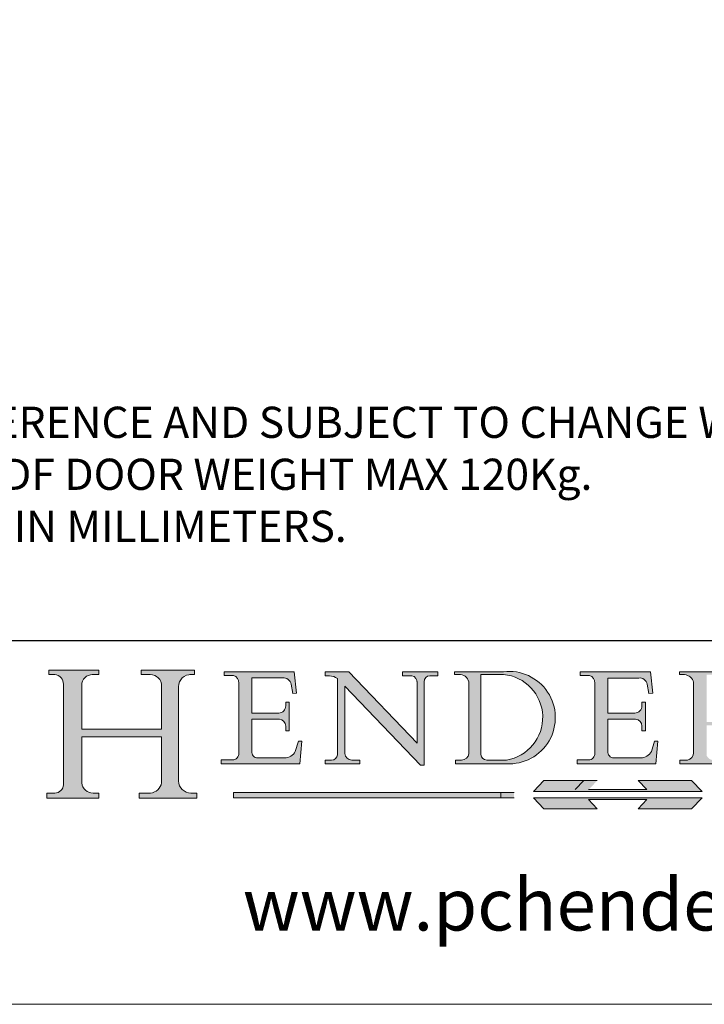
# Model space of a CAD drawing. Units: millimetres. Extents: x 732 to 1839, y 1165 to 1948.
# Drawn here: x 1721 to 1787, y 1165 to 1260 of the extents above; entities that cross this region are included whole.
import ezdxf

# ---------------------------------------------------------------- set-up
doc = ezdxf.new("R2010")
doc.units = ezdxf.units.MM
doc.header["$LTSCALE"] = 0.25
doc.linetypes.add('CONTINUOUS_ACAD', pattern=[0])
doc.linetypes.add('DOUBLE_DASH_TRIPLE_DOT', pattern=[0.3984, 0.1181, -0.0295, 0.1181, -0.0295, 0.0049, -0.0295, 0.0049, -0.0295, 0.0049, -0.0295])
doc.layers.get('0').update_dxf_attribs({"lineweight": 0})
doc.layers.add('Border', color=7, linetype='Continuous', lineweight=0)
doc.layers.add('Notes', color=7, linetype='Continuous', lineweight=0)
doc.styles.add('ROMANS', font='ARIAL.TTF')
doc.styles.get("Standard").update_dxf_attribs({"font": 'ARIAL.TTF'})

# ---------------------------------------------------------------- blocks, each defined once
blk = doc.blocks.new('Title Blocks ISO')
h = blk.add_hatch(color=256)
edge = h.paths.add_edge_path()
edge.add_line((85.12442361902842, 29.83952031839042), (90.12021436987985, 29.83952031839042))
edge.add_line((90.12021436987985, 29.83952031839042), (90.12021436987985, 30.31758642010827))
edge.add_line((90.12021436987985, 30.31758642010827), (89.57055771862743, 30.31758642010827))
edge.add_arc((89.57055771862744, 31.42300045759145), 1.105414037483174, 187.1935992801297, 270, ccw=False)
edge.add_line((88.47384473046571, 31.28457785877812), (88.47384473046571, 35.72725452681895))
edge.add_line((88.47384473046571, 35.72725452681895), (96.16057270764459, 35.72725452681895))
edge.add_line((96.16057270764459, 35.72725452681895), (96.16057270764459, 31.30896772538119))
edge.add_arc((94.99216056273015, 31.49643795118536), 1.183356254872823, 275.0002965615479, 350.8846571626673, ccw=False)
edge.add_line((95.09530295777266, 30.31758525797406), (93.99162909502387, 30.31758525797407))
edge.add_line((93.99162909502387, 30.31758525797407), (93.99162909502387, 29.83951915625621))
edge.add_line((93.99162909502387, 29.83951915625621), (99.53719586151921, 29.83951915625621))
edge.add_line((99.53719586151921, 29.83951915625621), (99.5371958615192, 30.31758525797407))
edge.add_line((99.5371958615192, 30.31758525797407), (98.9674855010898, 30.31758525797406))
edge.add_arc((98.9674855010898, 31.50824222299917), 1.190656965025106, 181.4776343176195, 270, ccw=False)
edge.add_line((97.77722446866589, 31.47753907892596), (97.77722446866588, 40.54104742202703))
edge.add_arc((98.9457575770492, 40.54104742202703), 1.168533108383337, 86.08926454031109, 180, ccw=False)
edge.add_line((99.02545413466942, 41.70685962135053), (99.32922171552744, 41.70685962135053))
edge.add_line((99.32922171552744, 41.70685962135053), (99.32922171552744, 42.14439631375073))
edge.add_line((99.32922171552744, 42.14439631375073), (94.18509592283648, 42.14439631375073))
edge.add_line((94.18509592283648, 42.14439631375073), (94.18509592283648, 41.70685962135053))
edge.add_line((94.18509592283648, 41.70685962135053), (95.06738178839349, 41.70685962135053))
edge.add_arc((95.06646109900245, 40.61274840008619), 1.094111608642142, 0, 89.9517858853174, ccw=False)
edge.add_line((96.16057270764458, 40.61274840008619), (96.16057270764459, 36.45263041054171))
edge.add_line((96.16057270764459, 36.45263041054171), (88.47384473046573, 36.45263041054172))
edge.add_line((88.47384473046573, 36.45263041054172), (88.47384473046571, 40.668399985546))
edge.add_arc((89.51257510724987, 40.668399985546), 1.038730376784162, 88.69180451568548, 180, ccw=False)
edge.add_line((89.53628966942384, 41.70685962135043), (90.12817817732348, 41.70685962135043))
edge.add_line((90.12817817732348, 41.70685962135043), (90.12817817732348, 42.14439631374835))
edge.add_line((90.12817817732348, 42.14439631374835), (85.3245838741066, 42.14439631374839))
edge.add_line((85.3245838741066, 42.14439631374839), (85.32458387410625, 41.70685962135043))
edge.add_line((85.32458387410625, 41.70685962135043), (85.89887128525436, 41.70685962135038))
edge.add_arc((85.78845899867551, 40.77781686597326), 0.935580736412567, 0, 83.22246050162357, ccw=False)
edge.add_line((86.72403973508807, 40.77781686597326), (86.72403973508808, 31.11571726131325))
edge.add_arc((85.89998462560148, 31.14206255560418), 0.8244761354959045, 270, 358.1688600767236, ccw=False)
edge.add_line((85.89998462560148, 30.31758642010828), (85.12442361902842, 30.31758642010828))
edge.add_line((85.12442361902842, 30.31758642010828), (85.12442361902842, 29.83952031839042))
h = blk.add_hatch(color=256)
edge = h.paths.add_edge_path()
edge.add_line((107.9829263150103, 33.69715807970553), (105.3997755668756, 33.69715807970555))
edge.add_arc((105.3997755668756, 34.27727935010004), 0.5801212703944942, 174.4236434720287, 270, ccw=False)
edge.add_line((104.8223996719788, 34.33365101280592), (104.8223996719788, 37.43188625703533))
edge.add_line((104.8223996719788, 37.43188625703533), (107.4789200117702, 37.43188625703533))
edge.add_arc((107.4035166768198, 36.74829132476935), 0.6877410081865025, 0, 83.70548581297908, ccw=False)
edge.add_line((108.0912576850063, 36.74829132476935), (108.0912576850063, 36.29702916093619))
edge.add_line((108.0912576850063, 36.29702916093619), (108.4317148223339, 36.29702916093619))
edge.add_line((108.4317148223339, 36.29702916093619), (108.4317148223339, 39.05473190445711))
edge.add_line((108.4317148223339, 39.05473190445711), (108.0912576850063, 39.05473190445711))
edge.add_line((108.0912576850063, 39.05473190445711), (108.0912576850063, 38.70548055206807))
edge.add_arc((107.4142779478781, 38.68787207572515), 0.677208699679247, -90, 1.4899470357826772, ccw=False)
edge.add_line((107.4142779478781, 38.0106633760459), (104.8223996719788, 38.0106633760459))
edge.add_line((104.8223996719788, 38.0106633760459), (104.8223996719788, 41.38053705784579))
edge.add_line((104.8223996719788, 41.38053705784579), (107.7927000194713, 41.38053705784579))
edge.add_arc((107.8978801512681, 40.68365869243439), 0.7047711091576075, 7.670400320452472, 98.58289354625498, ccw=False)
edge.add_line((108.5963451703341, 40.77772746219581), (108.7771229990136, 39.89000566875155))
edge.add_line((108.7771229990136, 39.89000566875155), (109.1308570939223, 39.92799053706638))
edge.add_line((109.1308570939223, 39.92799053706638), (108.9115701509106, 41.97010024424141))
edge.add_line((108.9115701509106, 41.97010024424141), (102.1547912193991, 41.97010024424141))
edge.add_line((102.1547912193991, 41.97010024424141), (102.154791219399, 41.62746438732523))
edge.add_line((102.154791219399, 41.62746438732523), (103.0602669398916, 41.62746438732523))
edge.add_arc((102.8331600320866, 40.91583622624238), 0.7469887463803611, -1.9346175598540185, 72.30019059474341, ccw=False)
edge.add_line((103.579722995987, 40.89061861035192), (103.579722995987, 34.1669504827082))
edge.add_arc((102.9573085340147, 34.12404022227598), 0.6238918599586445, -90, 3.943823415883287, ccw=False)
edge.add_line((102.9573085340147, 33.50014836231733), (101.8824085117055, 33.50014836231733))
edge.add_line((101.8824085117055, 33.50014836231733), (101.8824085117055, 33.12128352118614))
edge.add_line((101.8824085117055, 33.12128352118614), (109.4445507229238, 33.12128352118614))
edge.add_line((109.4445507229238, 33.12128352118614), (109.6264058462397, 35.31869959974697))
edge.add_line((109.6264058462397, 35.31869959974697), (109.3081593804369, 35.31869959974697))
edge.add_line((109.3081593804369, 35.31869959974697), (109.0050675082438, 34.31849641916066))
edge.add_arc((107.9829263150103, 34.84857097355368), 1.151412893848158, 270, 332.5890929486235, ccw=False)
h = blk.add_hatch(color=256)
edge = h.paths.add_edge_path()
edge.add_line((111.8798712955539, 33.12128352118614), (115.2123756143386, 33.12128352118614))
edge.add_line((115.2123756143386, 33.12128352118614), (115.2123756143386, 33.47970984620582))
edge.add_line((115.2123756143386, 33.47970984620582), (114.4433938382244, 33.47970984620582))
edge.add_arc((114.4433938382244, 34.14246580113967), 0.6627559549338308, 183.3388980413414, 270, ccw=False)
edge.add_line((113.781762907287, 34.10386571011405), (113.7817629072868, 40.59237604156084))
edge.add_line((113.7817629072868, 40.59237604156084), (121.0561519425781, 32.99968051091815))
edge.add_line((121.0561519425781, 32.99968051091815), (121.3807309808982, 32.99968051091815))
edge.add_line((121.3807309808982, 32.99968051091815), (121.3807309808982, 41.01826591397906))
edge.add_arc((121.9666849959759, 41.01826591397906), 0.5859540150776762, 91.3435112152971, 180, ccw=False)
edge.add_line((121.9529463985238, 41.6040588455903), (122.6982242842941, 41.6040588455903))
edge.add_line((122.6982242842941, 41.6040588455903), (122.6982242842941, 41.97010024423226))
edge.add_line((122.6982242842941, 41.97010024423226), (119.3021258490195, 41.97010024423226))
edge.add_line((119.3021258490195, 41.97010024423226), (119.3021258490195, 41.6040588455903))
edge.add_line((119.3021258490195, 41.6040588455903), (120.1993209031724, 41.6040588455903))
edge.add_arc((120.0708873828183, 40.96732444950536), 0.6495582039418895, -7.846345629426423, 78.59607913227711, ccw=False)
edge.add_line((120.7143642528213, 40.87864875904135), (120.7143642528212, 35.11936028363493))
edge.add_line((120.7143642528212, 35.11936028363493), (114.1508259874092, 41.97010024423226))
edge.add_line((114.1508259874092, 41.97010024423226), (111.8901167513869, 41.97010024423226))
edge.add_line((111.8901167513869, 41.97010024423226), (111.8901167513869, 41.6040588455903))
edge.add_line((111.8901167513869, 41.6040588455903), (112.2991383716152, 41.6040588455902))
edge.add_arc((112.1386734304087, 40.00605731376577), 1.606037948826286, 55.15775084271161, 84.26580809388878, ccw=False)
edge.add_line((113.0562332922184, 41.32417786707858), (113.0562332922186, 33.99046377482))
edge.add_arc((112.4939092605523, 34.04463735811942), 0.5649275119135967, 269.9999999999982, 354.49717958116054, ccw=False)
edge.add_line((112.4939092605523, 33.47970984620581), (111.8798712955539, 33.47970984620582))
edge.add_line((111.8798712955539, 33.47970984620582), (111.8798712955539, 33.12128352118614))
h = blk.add_hatch(color=256)
edge = h.paths.add_edge_path(flags=16)
edge.add_line((129.0158013944008, 41.72132575674042), (126.8474422423256, 41.72132575674042))
edge.add_line((126.8474422423256, 41.72132575674042), (126.8474422423256, 34.01828233712216))
edge.add_arc((127.4121233785852, 34.05344370007729), 0.5657747847795487, 183.5630728646946, 270)
edge.add_line((127.4121233785852, 33.48766891529775), (129.2967718760781, 33.48766891529775))
edge.add_arc((128.6383138931824, 37.58682170857503), 4.151700921052972, 279.1256196326258, 444.7832579466123)
edge = h.paths.add_edge_path()
edge.add_arc((124.8019237182615, 40.8351095659028), 0.891096327607208, 0, 84.00085025510522)
edge.add_line((124.8950554967923, 41.72132575674042), (124.324815961179, 41.72132575674042))
edge.add_line((124.324815961179, 41.72132575674042), (124.324815961179, 41.97786402628091))
edge.add_line((124.324815961179, 41.97786402628091), (129.0158013944008, 41.97786402628091))
edge.add_arc((129.5605390499925, 37.56847517638674), 4.44290998592033, -93.4035435467083, 97.04265920423211, ccw=False)
edge.add_line((129.2967718760781, 33.13340178117039), (124.3981126085731, 33.13340178117039))
edge.add_line((124.3981126085731, 33.13340178117039), (124.3981126085731, 33.48766891529775))
edge.add_line((124.3981126085731, 33.48766891529775), (124.9975881118955, 33.48766891529775))
edge.add_arc((124.9975881118954, 34.18828623806311), 0.7006173227653628, 270.0000000000014, 353.0248094133294)
edge.add_line((125.6930200458687, 34.10320358313766), (125.6930200458687, 40.8351095659028))
h = blk.add_hatch(color=256)
edge = h.paths.add_edge_path()
edge.add_line((142.2102615958223, 33.69418552744684), (139.6271108476878, 33.69418552744682))
edge.add_arc((139.6271108476876, 34.27430679784133), 0.5801212703944942, 174.4236434720562, 270.00000000001927, ccw=False)
edge.add_line((139.049734952791, 34.33067846054691), (139.0497349527908, 37.42891370477663))
edge.add_line((139.0497349527908, 37.42891370477663), (141.7062552925825, 37.42891370477665))
edge.add_arc((141.6308519576318, 36.74531877251064), 0.6877410081865025, 0, 83.70548581296572, ccw=False)
edge.add_line((142.3185929658183, 36.74531877251035), (142.3185929658183, 36.29405660867749))
edge.add_line((142.3185929658183, 36.29405660867749), (142.6590501031464, 36.2940566086772))
edge.add_line((142.6590501031464, 36.2940566086772), (142.659050103146, 39.05175935219841))
edge.add_line((142.659050103146, 39.05175935219841), (142.3185929658184, 39.05175935219841))
edge.add_line((142.3185929658184, 39.05175935219841), (142.3185929658184, 38.70250799980936))
edge.add_arc((141.6416132286902, 38.68489952346644), 0.677208699679247, -90, 1.4899470357826772, ccw=False)
edge.add_line((141.6416132286902, 38.0076908237872), (139.0497349527908, 38.00769082378719))
edge.add_line((139.0497349527908, 38.00769082378719), (139.0497349527908, 41.37756450558708))
edge.add_line((139.0497349527908, 41.37756450558708), (142.0200353002834, 41.37756450558707))
edge.add_arc((142.1252154320802, 40.68068614017569), 0.7047711091576075, 7.670400320452472, 98.58289354625498, ccw=False)
edge.add_line((142.8236804511462, 40.77475490993709), (143.0044582798257, 39.88703311649284))
edge.add_line((143.0044582798257, 39.88703311649284), (143.3581923747342, 39.92501798480765))
edge.add_line((143.3581923747342, 39.92501798480765), (143.1389054317227, 41.9671276919827))
edge.add_line((143.1389054317227, 41.9671276919827), (136.3821265002112, 41.9671276919827))
edge.add_line((136.3821265002112, 41.9671276919827), (136.3821265002111, 41.62449183506653))
edge.add_line((136.3821265002111, 41.62449183506653), (137.2876022207037, 41.62449183506653))
edge.add_arc((137.0604953128987, 40.91286367398367), 0.7469887463803611, -1.9346175598540185, 72.30019059474341, ccw=False)
edge.add_line((137.8070582767991, 40.88764605809322), (137.8070582767991, 34.1639779304495))
edge.add_arc((137.1846438148267, 34.12106767001728), 0.6238918599586445, -90, 3.943823415883287, ccw=False)
edge.add_line((137.1846438148267, 33.49717581005863), (136.1097437925176, 33.49717581005862))
edge.add_line((136.1097437925176, 33.49717581005862), (136.1097437925176, 33.11831096892745))
edge.add_line((136.1097437925176, 33.11831096892745), (143.6718860037359, 33.11831096892745))
edge.add_line((143.6718860037359, 33.11831096892745), (143.8537411270517, 35.31572704748831))
edge.add_line((143.8537411270517, 35.31572704748831), (143.535494661249, 35.31572704748827))
edge.add_line((143.535494661249, 35.31572704748827), (143.2324027890559, 34.31552386690196))
edge.add_arc((142.2102615958223, 34.84559842129498), 1.151412893848158, 270, 332.5890929486235, ccw=False)
h = blk.add_hatch(color=256)
edge = h.paths.add_edge_path(flags=16)
edge.add_line((148.540817945555, 37.14319332318921), (148.540817945555, 41.70739500424215))
edge.add_line((148.540817945555, 41.70739500424215), (149.986195617437, 41.70739500424215))
edge.add_arc((149.7024653346136, 39.41099089891019), 2.313865745538523, -78.54771284842678, 82.95656411023191, ccw=False)
edge.add_line((150.161887628294, 37.14319332318921), (148.540817945555, 37.14319332318921))
edge = h.paths.add_edge_path()
edge.add_line((145.9268370495982, 41.98416946988196), (149.986195617437, 41.98416946988196))
edge.add_arc((150.5171197140356, 39.12637848801547), 2.906690505091035, 26.73269879166247, 100.5244953658555, ccw=False)
edge.add_arc((150.9572895856641, 39.53199939728282), 2.336888734327936, -77.03574014801688, 22.701930378448424, ccw=False)
edge.add_arc((140.9828681073054, 24.27141303148241), 16.6969331544594, 43.29080613025121, 51.03987823246251, ccw=False)
edge.add_arc((144.6020344191326, 26.32137869055188), 12.69556206325385, 40.70940330773499, 47.76115907009478, ccw=False)
edge.add_arc((157.1492256200603, 37.11724892920301), 3.856864382510258, 220.7094033077351, 243.4327312077848)
edge.add_arc((156.8367888092441, 35.97495469715656), 2.705366392259709, 238.5251126944697, 270)
edge.add_line((156.8367888092441, 33.26958830489685), (156.8367888092441, 32.99773196157085))
edge.add_line((156.8367888092441, 32.99773196157085), (155.109905556091, 32.99773196157084))
edge.add_arc((155.772891204607, 36.50036177452046), 3.564823358415056, 226.6714173869075, 259.2817293774281, ccw=False)
edge.add_arc((158.876251467725, 40.90690879441195), 8.932670134752644, 220.3838915613148, 231.5920830405884, ccw=False)
edge.add_arc((145.05749783371, 29.20567244294297), 9.174744255326107, 40.13297681672547, 56.19609361297649)
edge.add_line((150.161887628294, 36.82939443260041), (148.540817945555, 36.82939443260041))
edge.add_line((148.540817945555, 36.82939443260041), (148.540817945555, 33.92695724792318))
edge.add_arc((149.2317352488415, 34.23266573894872), 0.7555292194652673, 203.8678355571255, 258.2205207993906)
edge.add_line((149.0774973948495, 33.49304753618342), (149.9136308709488, 33.49304753618342))
edge.add_line((149.9136308709488, 33.49304753618342), (149.9136308709488, 33.11621294359638))
edge.add_line((149.9136308709488, 33.11621294359638), (145.9568677432127, 33.11621294359638))
edge.add_line((145.9568677432127, 33.11621294359638), (145.9568677432127, 33.49304753618342))
edge.add_line((145.9568677432127, 33.49304753618342), (146.7181003087161, 33.49304753618342))
edge.add_arc((146.5376590263893, 34.23000561713436), 0.7587267422772337, 283.7579797119083, 356.9812580249067)
edge.add_line((147.2953329304226, 34.19004908333223), (147.2953329304226, 40.96841244700325))
edge.add_arc((146.3368756844528, 40.7212546308712), 0.9898117388812397, 14.45986954067649, 85.06360990480412)
edge.add_line((146.4220486991636, 41.70739500424215), (145.9268370495982, 41.70739500424215))
edge.add_line((145.9268370495982, 41.70739500424215), (145.9268370495982, 41.98416946988196))
for color, points in [(1, [(148.1008223989214, 30.47124551584519), (131.8991776010786, 30.47124551584519), (132.8991974605162, 31.51502338921294), (138.0334838711243, 31.51502338921294), (137.1989332730158, 30.64395523962508), (142.8010667269842, 30.64395523962508), (141.9665161288757, 31.51502338921296), (147.1008025394837, 31.51502338921306)]), (1, [(130.0445296345434, 30.36864548668034), (103.0753591340701, 30.36864548668034), (103.0753591340701, 29.85706536384079), (130.0445296345434, 29.8570653638408)]), (256, [(142.8010667269842, 29.68435564006092), (141.966516128876, 28.81328749047306), (147.100802539484, 28.81328749047306), (148.1008223989216, 29.8570653638408), (131.8991776010786, 29.85706536384081), (132.8991974605162, 28.81328749047306), (138.0334838711243, 28.81328749047306), (137.1989332730158, 29.68435564006092)])]:
    blk.add_hatch(color=color).paths.add_polyline_path(points)
at = {"color": 7, "linetype": 'CONTINUOUS_ACAD', "lineweight": 25}
blk.add_line((9.999999999999998, 45), (200, 45.00000000000023), dxfattribs=at)
for p, q in [((85.3245838741066, 42.14439631374839), (85.32458387410625, 41.70685962135043)), ((90.12817817732348, 42.14439631374835), (85.3245838741066, 42.14439631374839)), ((85.32458387410625, 41.70685962135043), (85.89887128525436, 41.70685962135038)), ((89.53628966942384, 41.70685962135043), (90.12817817732348, 41.70685962135043)), ((90.12817817732348, 41.70685962135043), (90.12817817732348, 42.14439631374835)), ((94.18509592283648, 42.14439631375073), (94.18509592283648, 41.70685962135053)), ((99.32922171552744, 42.14439631375073), (94.18509592283648, 42.14439631375073)), ((94.18509592283648, 41.70685962135053), (95.06738178839349, 41.70685962135053)), ((99.02545413466942, 41.70685962135053), (99.32922171552744, 41.70685962135053)), ((99.32922171552744, 41.70685962135053), (99.32922171552744, 42.14439631375073)), ((102.1547912193991, 41.97010024424141), (102.154791219399, 41.62746438732523)), ((108.9115701509106, 41.97010024424141), (102.1547912193991, 41.97010024424141)), ((109.1308570939223, 39.92799053706638), (108.9115701509106, 41.97010024424141)), ((111.8901167513869, 41.97010024423226), (111.8901167513869, 41.6040588455903)), ((114.1508259874092, 41.97010024423226), (111.8901167513869, 41.97010024423226)), ((120.7143642528212, 35.11936028363493), (114.1508259874092, 41.97010024423226)), ((119.3021258490195, 41.97010024423226), (119.3021258490195, 41.6040588455903)), ((122.6982242842941, 41.97010024423226), (119.3021258490195, 41.97010024423226)), ((122.6982242842941, 41.6040588455903), (122.6982242842941, 41.97010024423226)), ((124.324815961179, 41.97786402628091), (124.324815961179, 41.72132575674042)), ((129.0158013944008, 41.97786402628091), (124.324815961179, 41.97786402628091)), ((124.324815961179, 41.72132575674042), (124.8950554967923, 41.72132575674042)), ((129.0158013944008, 41.72132575674042), (126.8474422423256, 41.72132575674042)), ((126.8474422423256, 41.72132575674042), (126.8474422423256, 34.01828233712216)), ((136.3821265002112, 41.9671276919827), (136.3821265002111, 41.62449183506653)), ((143.1389054317227, 41.9671276919827), (136.3821265002112, 41.9671276919827)), ((143.3581923747342, 39.92501798480765), (143.1389054317227, 41.9671276919827)), ((145.9268370495982, 41.98416946988196), (149.986195617437, 41.98416946988196)), ((145.9268370495982, 41.70739500424215), (145.9268370495982, 41.98416946988196)), ((146.4220486991636, 41.70739500424215), (145.9268370495982, 41.70739500424215)), ((86.72403973508807, 40.77781686597326), (86.72403973508808, 31.11571726131325)), ((102.154791219399, 41.62746438732523), (103.0602669398916, 41.62746438732523)), ((103.579722995987, 40.89061861035192), (103.579722995987, 34.1669504827082)), ((104.8223996719788, 41.38053705784579), (107.7927000194713, 41.38053705784579)), ((104.8223996719788, 38.0106633760459), (104.8223996719788, 41.38053705784579)), ((108.5963451703341, 40.77772746219581), (108.7771229990136, 39.89000566875155)), ((111.8901167513869, 41.6040588455903), (112.2991383716152, 41.6040588455902)), ((113.0562332922184, 41.32417786707858), (113.0562332922186, 33.99046377482)), ((119.3021258490195, 41.6040588455903), (120.1993209031724, 41.6040588455903)), ((120.7143642528213, 40.87864875904135), (120.7143642528212, 35.11936028363493)), ((121.3807309808982, 32.99968051091815), (121.3807309808982, 41.01826591397906)), ((121.9529463985238, 41.6040588455903), (122.6982242842941, 41.6040588455903)), ((125.6930200458687, 40.8351095659028), (125.6930200458687, 34.10320358313766)), ((136.3821265002111, 41.62449183506653), (137.2876022207037, 41.62449183506653)), ((137.8070582767991, 40.88764605809322), (137.8070582767991, 34.1639779304495)), ((139.0497349527908, 41.37756450558708), (142.0200353002834, 41.37756450558707)), ((139.0497349527908, 38.00769082378719), (139.0497349527908, 41.37756450558708)), ((142.8236804511462, 40.77475490993709), (143.0044582798257, 39.88703311649284)), ((147.2953329304226, 34.19004908333223), (147.2953329304226, 40.96841244700325)), ((88.47384473046573, 36.45263041054172), (88.47384473046571, 40.668399985546)), ((96.16057270764458, 40.61274840008619), (96.16057270764459, 36.45263041054171)), ((97.77722446866589, 31.47753907892596), (97.77722446866588, 40.54104742202703)), ((108.7771229990136, 39.89000566875155), (109.1308570939223, 39.92799053706638)), ((113.7817629072868, 40.59237604156084), (121.0561519425781, 32.99968051091815)), ((113.781762907287, 34.10386571011405), (113.7817629072868, 40.59237604156084)), ((143.0044582798257, 39.88703311649284), (143.3581923747342, 39.92501798480765)), ((108.0912576850063, 39.05473190445711), (108.0912576850063, 38.70548055206807)), ((108.4317148223339, 39.05473190445711), (108.0912576850063, 39.05473190445711)), ((108.4317148223339, 36.29702916093619), (108.4317148223339, 39.05473190445711)), ((142.3185929658184, 39.05175935219841), (142.3185929658184, 38.70250799980936)), ((142.659050103146, 39.05175935219841), (142.3185929658184, 39.05175935219841)), ((142.6590501031464, 36.2940566086772), (142.659050103146, 39.05175935219841)), ((107.4142779478781, 38.0106633760459), (104.8223996719788, 38.0106633760459)), ((141.6416132286902, 38.0076908237872), (139.0497349527908, 38.00769082378719)), ((104.8223996719788, 37.43188625703533), (107.4789200117702, 37.43188625703533)), ((104.8223996719788, 34.33365101280592), (104.8223996719788, 37.43188625703533)), ((139.0497349527908, 37.42891370477663), (141.7062552925825, 37.42891370477665)), ((139.049734952791, 34.33067846054691), (139.0497349527908, 37.42891370477663)), ((96.16057270764459, 36.45263041054171), (88.47384473046573, 36.45263041054172)), ((108.0912576850063, 36.74829132476935), (108.0912576850063, 36.29702916093619)), ((108.0912576850063, 36.29702916093619), (108.4317148223339, 36.29702916093619)), ((142.3185929658183, 36.74531877251035), (142.3185929658183, 36.29405660867749)), ((142.3185929658183, 36.29405660867749), (142.6590501031464, 36.2940566086772)), ((88.47384473046571, 35.72725452681895), (96.16057270764459, 35.72725452681895)), ((88.47384473046571, 31.28457785877812), (88.47384473046571, 35.72725452681895)), ((96.16057270764459, 35.72725452681895), (96.16057270764459, 31.30896772538119)), ((109.3081593804369, 35.31869959974697), (109.0050675082438, 34.31849641916066)), ((109.6264058462397, 35.31869959974697), (109.3081593804369, 35.31869959974697)), ((109.4445507229238, 33.12128352118614), (109.6264058462397, 35.31869959974697)), ((143.535494661249, 35.31572704748827), (143.2324027890559, 34.31552386690196)), ((143.8537411270517, 35.31572704748831), (143.535494661249, 35.31572704748827)), ((143.6718860037359, 33.11831096892745), (143.8537411270517, 35.31572704748831)), ((101.8824085117055, 33.50014836231733), (101.8824085117055, 33.12128352118614)), ((102.9573085340147, 33.50014836231733), (101.8824085117055, 33.50014836231733)), ((107.9829263150103, 33.69715807970553), (105.3997755668756, 33.69715807970555)), ((111.8798712955539, 33.47970984620582), (111.8798712955539, 33.12128352118614)), ((112.4939092605523, 33.47970984620581), (111.8798712955539, 33.47970984620582)), ((115.2123756143386, 33.47970984620582), (114.4433938382244, 33.47970984620582)), ((115.2123756143386, 33.12128352118614), (115.2123756143386, 33.47970984620582)), ((124.3981126085731, 33.48766891529775), (124.3981126085731, 33.13340178117039)), ((124.9975881118955, 33.48766891529775), (124.3981126085731, 33.48766891529775)), ((127.4121233785852, 33.48766891529775), (129.2967718760781, 33.48766891529775)), ((136.1097437925176, 33.49717581005862), (136.1097437925176, 33.11831096892745)), ((137.1846438148267, 33.49717581005863), (136.1097437925176, 33.49717581005862)), ((142.2102615958223, 33.69418552744684), (139.6271108476878, 33.69418552744682)), ((145.9568677432127, 33.49304753618342), (146.7181003087161, 33.49304753618342)), ((145.9568677432127, 33.11621294359638), (145.9568677432127, 33.49304753618342)), ((101.8824085117055, 33.12128352118614), (109.4445507229238, 33.12128352118614)), ((111.8798712955539, 33.12128352118614), (115.2123756143386, 33.12128352118614)), ((121.0561519425781, 32.99968051091815), (121.3807309808982, 32.99968051091815)), ((124.3981126085731, 33.13340178117039), (129.2967718760781, 33.13340178117039)), ((136.1097437925176, 33.11831096892745), (143.6718860037359, 33.11831096892745)), ((149.9136308709488, 33.11621294359638), (145.9568677432127, 33.11621294359638)), ((136.7383592365332, 31.51502338921294), (135.9038086384247, 30.64395523962508)), ((141.9665161288757, 31.51502338921296), (147.1008025394837, 31.51502338921306)), ((142.8010667269842, 30.64395523962508), (141.9665161288757, 31.51502338921296)), ((147.1008025394837, 31.51502338921306), (148.1008223989214, 30.47124551584519)), ((85.12442361902842, 30.31758642010828), (85.12442361902842, 29.83952031839042)), ((85.89998462560148, 30.31758642010828), (85.12442361902842, 30.31758642010828)), ((90.12021436987985, 30.31758642010827), (89.57055771862743, 30.31758642010827)), ((90.12021436987985, 29.83952031839042), (90.12021436987985, 30.31758642010827)), ((93.99162909502387, 30.31758525797407), (93.99162909502387, 29.83951915625621)), ((95.09530295777266, 30.31758525797406), (93.99162909502387, 30.31758525797407)), ((99.5371958615192, 30.31758525797407), (98.9674855010898, 30.31758525797406)), ((99.53719586151921, 29.83951915625621), (99.5371958615192, 30.31758525797407)), ((130.0445296345434, 30.36864548668034), (103.0753591340701, 30.36864548668034)), ((103.0753591340701, 30.36864548668034), (103.0753591340701, 29.85706536384079)), ((128.7494049999524, 29.8570653638408), (128.7494049999524, 30.36864548668034)), ((148.1008223989214, 30.47124551584519), (131.8991776010786, 30.47124551584519)), ((137.1989332730158, 30.64395523962508), (142.8010667269842, 30.64395523962508)), ((85.12442361902842, 29.83952031839042), (90.12021436987985, 29.83952031839042)), ((93.99162909502387, 29.83951915625621), (99.53719586151921, 29.83951915625621)), ((103.0753591340701, 29.85706536384079), (130.0445296345434, 29.8570653638408)), ((131.8991776010786, 29.85706536384081), (132.8991974605162, 28.81328749047306)), ((148.1008223989216, 29.8570653638408), (131.8991776010786, 29.85706536384081)), ((137.1989332730158, 29.68435564006092), (142.8010667269842, 29.68435564006092)), ((138.0334838711243, 28.81328749047306), (137.1989332730158, 29.68435564006092)), ((142.8010667269842, 29.68435564006092), (141.966516128876, 28.81328749047306)), ((147.100802539484, 28.81328749047306), (148.1008223989216, 29.8570653638408)), ((132.8991974605162, 28.81328749047306), (138.0334838711243, 28.81328749047306)), ((141.966516128876, 28.81328749047306), (147.100802539484, 28.81328749047306))]:
    blk.add_line(p, q)
at = {"color": 7, "linetype": 'CONTINUOUS_ACAD', "lineweight": 18}
for p, q in [((85.32458387410625, 41.70685962135043), (85.3245838741066, 42.14439631374839)), ((85.3245838741066, 42.14439631374839), (90.12817817732348, 42.14439631374835)), ((85.89887128525436, 41.70685962135038), (85.32458387410625, 41.70685962135043)), ((90.12817817732348, 41.70685962135043), (89.48886054507591, 41.70685962135043)), ((90.12817817732348, 42.14439631374835), (90.12817817732348, 41.70685962135043)), ((94.18509592283648, 41.70685962135053), (94.18509592283648, 42.14439631375073)), ((94.18509592283648, 42.14439631375073), (99.32922171552744, 42.14439631375073)), ((94.18509592283648, 41.70685962135053), (95.06738178839349, 41.70685962135053)), ((99.32922171552744, 41.70685962135053), (98.866061019429, 41.70685962135053)), ((99.32922171552744, 42.14439631375073), (99.32922171552744, 41.70685962135053)), ((102.1547912193991, 41.97010024424141), (108.9115701509106, 41.97010024424141)), ((102.154791219399, 41.62746438732523), (102.1547912193991, 41.97010024424141)), ((108.9115701509106, 41.97010024424141), (109.1308570939223, 39.92799053706638)), ((111.8901167513869, 41.6040588455903), (111.8901167513869, 41.97010024423226)), ((111.8901167513869, 41.97010024423226), (114.1508259874092, 41.97010024423226)), ((120.7143642528212, 35.11936028363493), (114.1508259874092, 41.97010024423226)), ((119.3021258490195, 41.6040588455903), (119.3021258490195, 41.97010024423226)), ((119.3021258490195, 41.97010024423226), (122.6982242842941, 41.97010024423226)), ((122.6982242842941, 41.97010024423226), (122.6982242842941, 41.6040588455903)), ((124.324815961179, 41.72132575674042), (124.324815961179, 41.97786402628091)), ((124.324815961179, 41.97786402628091), (129.0158013944008, 41.97786402628091)), ((124.8950554967923, 41.72132575674042), (124.324815961179, 41.72132575674042)), ((126.8474422423256, 41.72132575674042), (126.8474422423256, 34.01828233712216)), ((129.0158013944008, 41.72132575674042), (126.8474422423256, 41.72132575674042)), ((136.3821265002112, 41.9671276919827), (143.1389054317227, 41.9671276919827)), ((136.3821265002111, 41.62449183506653), (136.3821265002112, 41.9671276919827)), ((143.1389054317227, 41.9671276919827), (143.3581923747342, 39.92501798480765)), ((145.9268370495982, 41.70739500424215), (145.9268370495982, 41.98416946988196)), ((145.9268370495982, 41.98416946988196), (149.986195617437, 41.98416946988196)), ((146.4220486991636, 41.70739500424215), (145.9268370495982, 41.70739500424215)), ((86.72403973508807, 40.77781686597326), (86.72403973508808, 31.11571726131325)), ((103.0602669398916, 41.62746438732523), (102.154791219399, 41.62746438732523)), ((103.579722995987, 40.94105384213363), (103.579722995987, 34.1669504827082)), ((104.8223996719788, 41.38053705784579), (104.8223996719788, 38.0106633760459)), ((104.8223996719788, 41.38053705784579), (107.7927000194713, 41.38053705784579)), ((108.7771229990136, 39.89000566875155), (108.5963451703341, 40.77772746219581)), ((112.2991383716152, 41.6040588455902), (111.8901167513869, 41.6040588455903)), ((113.0562332922186, 33.99046377482), (113.0562332922184, 41.32417786707858)), ((120.1993209031724, 41.6040588455903), (119.3021258490195, 41.6040588455903)), ((120.7143642528213, 41.05600013996931), (120.7143642528212, 35.11936028363493)), ((121.3807309808982, 32.99968051091815), (121.3807309808982, 41.01826591397906)), ((122.6982242842941, 41.6040588455903), (121.9529463985238, 41.6040588455903)), ((125.6930200458687, 34.10320358313766), (125.6930200458687, 40.8351095659028)), ((137.2876022207037, 41.62449183506653), (136.3821265002111, 41.62449183506653)), ((137.8070582767991, 40.93808128987492), (137.8070582767991, 34.1639779304495)), ((139.0497349527908, 41.37756450558708), (139.0497349527908, 38.00769082378719)), ((139.0497349527908, 41.37756450558708), (142.0200353002834, 41.37756450558707)), ((143.0044582798257, 39.88703311649284), (142.8236804511462, 40.77475490993709)), ((147.2953329304226, 40.96841244700325), (147.2953329304226, 34.19004908333223)), ((88.47384473046573, 36.45263041054172), (88.47384473046571, 40.668399985546)), ((96.16057270764458, 40.61274840008619), (96.16057270764459, 36.45263041054171)), ((97.77722446866588, 40.54104742202703), (97.77722446866589, 31.47753907892596)), ((109.1308570939223, 39.92799053706638), (108.7771229990136, 39.89000566875155)), ((113.7817629072868, 40.59237604156084), (113.781762907287, 34.10386571011405)), ((121.0561519425781, 32.99968051091815), (113.7817629072868, 40.59237604156084)), ((143.3581923747342, 39.92501798480765), (143.0044582798257, 39.88703311649284)), ((108.0912576850063, 38.67026359938223), (108.0912576850063, 39.05473190445711)), ((108.0912576850063, 39.05473190445711), (108.4317148223339, 39.05473190445711)), ((108.4317148223339, 39.05473190445711), (108.4317148223339, 36.29702916093619)), ((142.3185929658184, 39.05175935219841), (142.659050103146, 39.05175935219841)), ((142.3185929658184, 38.66729104712353), (142.3185929658184, 39.05175935219841)), ((142.659050103146, 39.05175935219841), (142.6590501031464, 36.2940566086772)), ((104.8223996719788, 38.0106633760459), (107.4142779478781, 38.0106633760459)), ((139.0497349527908, 38.00769082378719), (141.6416132286902, 38.0076908237872)), ((107.4789200117702, 37.43188625703533), (104.8223996719788, 37.43188625703533)), ((104.8223996719788, 37.43188625703533), (104.8223996719788, 34.33365101280592)), ((139.0497349527908, 37.42891370477663), (139.049734952791, 34.33067846054691)), ((141.7062552925825, 37.42891370477665), (139.0497349527908, 37.42891370477663)), ((88.47384473046573, 36.45263041054172), (96.16057270764459, 36.45263041054171)), ((108.0912576850063, 36.29702916093619), (108.0912576850063, 36.74829132476935)), ((108.4317148223339, 36.29702916093619), (108.0912576850063, 36.29702916093619)), ((142.3185929658183, 36.29405660867749), (142.3185929658183, 36.74531877251035)), ((142.6590501031464, 36.2940566086772), (142.3185929658183, 36.29405660867749)), ((96.16057270764459, 35.72725452681895), (88.47384473046571, 35.72725452681895)), ((88.47384473046571, 31.28457785877812), (88.47384473046571, 35.72725452681895)), ((96.16057270764459, 35.72725452681895), (96.16057270764459, 31.30896772538119)), ((109.3081593804369, 35.31869959974697), (109.0050675082438, 34.31849641916066)), ((109.3081593804369, 35.31869959974697), (109.6264058462397, 35.31869959974697)), ((109.6264058462397, 35.31869959974697), (109.4445507229238, 33.12128352118614)), ((143.535494661249, 35.31572704748827), (143.2324027890559, 34.31552386690196)), ((143.535494661249, 35.31572704748827), (143.8537411270517, 35.31572704748831)), ((143.8537411270517, 35.31572704748831), (143.6718860037359, 33.11831096892745)), ((101.8824085117055, 33.50014836231733), (102.9573085340147, 33.50014836231733)), ((101.8824085117055, 33.12128352118614), (101.8824085117055, 33.50014836231733)), ((105.3997755668756, 33.69715807970555), (107.9829263150103, 33.69715807970553)), ((111.8798712955539, 33.47970984620582), (111.8798712955539, 33.12128352118614)), ((112.4939092605523, 33.47970984620581), (111.8798712955539, 33.47970984620582)), ((115.2123756143386, 33.47970984620582), (114.4433938382244, 33.47970984620582)), ((115.2123756143386, 33.12128352118614), (115.2123756143386, 33.47970984620582)), ((124.3981126085731, 33.48766891529775), (124.9975881118955, 33.48766891529775)), ((124.3981126085731, 33.13340178117039), (124.3981126085731, 33.48766891529775)), ((127.4121233785852, 33.48766891529775), (129.2967718760781, 33.48766891529775)), ((136.1097437925176, 33.11831096892745), (136.1097437925176, 33.49717581005862)), ((136.1097437925176, 33.49717581005862), (137.1846438148267, 33.49717581005863)), ((139.6271108476878, 33.69418552744682), (142.2102615958223, 33.69418552744684)), ((145.9568677432127, 33.49304753618342), (146.7181003087161, 33.49304753618342)), ((145.9568677432127, 33.11621294359638), (145.9568677432127, 33.49304753618342)), ((109.4445507229238, 33.12128352118614), (101.8824085117055, 33.12128352118614)), ((111.8798712955539, 33.12128352118614), (115.2123756143386, 33.12128352118614)), ((121.0561519425781, 32.99968051091815), (121.3807309808982, 32.99968051091815)), ((129.2967718760781, 33.13340178117039), (124.3981126085731, 33.13340178117039)), ((143.6718860037359, 33.11831096892745), (136.1097437925176, 33.11831096892745)), ((149.9136308709488, 33.11621294359638), (145.9568677432127, 33.11621294359638)), ((85.12442361902842, 29.83952031839042), (85.12442361902842, 30.31758642010828)), ((85.12442361902842, 30.31758642010828), (85.89998462560148, 30.31758642010828)), ((89.57055771862743, 30.31758642010827), (90.12021436987985, 30.31758642010827)), ((90.12021436987985, 30.31758642010827), (90.12021436987985, 29.83952031839042)), ((93.99162909502387, 29.83951915625621), (93.99162909502387, 30.31758525797407)), ((93.99162909502387, 30.31758525797407), (95.09530295777266, 30.31758525797406)), ((98.9674855010898, 30.31758525797406), (99.5371958615192, 30.31758525797407)), ((99.5371958615192, 30.31758525797407), (99.53719586151921, 29.83951915625621)), ((90.12021436987985, 29.83952031839042), (85.12442361902842, 29.83952031839042)), ((99.53719586151921, 29.83951915625621), (93.99162909502387, 29.83951915625621)), ((131.8991776010786, 29.85706536384081), (148.1008223989216, 29.8570653638408)), ((131.8991776010786, 29.85706536384081), (132.8991974605162, 28.81328749047306)), ((137.1989332730158, 29.68435564006092), (142.8010667269842, 29.68435564006092)), ((138.0334838711243, 28.81328749047306), (137.1989332730158, 29.68435564006092)), ((141.966516128876, 28.81328749047306), (142.8010667269842, 29.68435564006092)), ((148.1008223989216, 29.8570653638408), (147.100802539484, 28.81328749047306)), ((132.8991974605162, 28.81328749047306), (138.0334838711243, 28.81328749047306)), ((147.100802539484, 28.81328749047306), (141.966516128876, 28.81328749047306))]:
    blk.add_line(p, q, dxfattribs=at)
at = {"color": 1, "linetype": 'CONTINUOUS_ACAD', "lineweight": 18}
for p, q in [((131.8991776010786, 30.47124551584519), (132.8991974605162, 31.51502338921294)), ((132.8991974605162, 31.51502338921294), (138.0334838711243, 31.51502338921294)), ((136.7383592365332, 31.51502338921294), (135.9038086384247, 30.64395523962508)), ((147.1008025394837, 31.51502338921306), (141.9665161288757, 31.51502338921296)), ((141.9665161288757, 31.51502338921296), (142.8010667269842, 30.64395523962508)), ((148.1008223989214, 30.47124551584519), (147.1008025394837, 31.51502338921306)), ((103.0753591340701, 30.36864548668034), (130.0445296345434, 30.36864548668034)), ((103.0753591340701, 29.85706536384079), (103.0753591340701, 30.36864548668034)), ((128.7494049999524, 30.36864548668034), (128.7494049999524, 29.8570653638408)), ((130.0445296345434, 29.8570653638408), (103.0753591340701, 29.85706536384079))]:
    blk.add_line(p, q, dxfattribs=at)
at = {"color": 1, "linetype": 'DOUBLE_DASH_TRIPLE_DOT', "lineweight": 18}
for p, q in [((131.8991776010786, 30.47124551584519), (148.1008223989214, 30.47124551584519)), ((137.1989332730158, 30.64395523962508), (142.8010667269842, 30.64395523962508))]:
    blk.add_line(p, q, dxfattribs=at)
for centre, radius, start, end in [((85.78845899867551, 40.77781686597326), 0.935580736412567, 0, 83.22246050162359), ((89.51257510724987, 40.668399985546), 1.038730376784162, 88.69180451568546, 180), ((95.06646109900245, 40.61274840008619), 1.094111608642142, 0, 89.95178588531743), ((98.9457575770492, 40.54104742202703), 1.168533108383337, 86.08926454031106, 180), ((124.8019237182615, 40.8351095659028), 0.891096327607208, 0, 84.00085025510522), ((129.5605390499925, 37.56847517638674), 4.44290998592033, 266.5964564532917, 97.04265920423201), ((128.6383138931824, 37.58682170857503), 4.151700921052972, 279.1256196326258, 84.78325794661228), ((146.3368756844528, 40.7212546308712), 0.9898117388812397, 14.45986954067649, 85.06360990480412), ((102.8331600320866, 40.91583622624238), 0.7469887463803611, 358.065382440146, 72.30019059474346), ((107.8978801512681, 40.68365869243439), 0.7047711091576075, 7.670400320452448, 98.582893546255), ((112.1386734304087, 40.00605731376577), 1.606037948826286, 55.1577508427116, 84.26580809388881), ((120.0708873828183, 40.96732444950536), 0.6495582039418895, 352.1536543705736, 78.59607913227708), ((121.9666849959759, 41.01826591397906), 0.5859540150776762, 91.34351121529711, 180), ((137.0604953128987, 40.91286367398367), 0.7469887463803611, 358.065382440146, 72.30019059474346), ((142.1252154320802, 40.68068614017569), 0.7047711091576075, 7.670400320452448, 98.582893546255), ((107.4142779478781, 38.68787207572515), 0.677208699679247, 270, 1.489947035782677), ((141.6416132286902, 38.68489952346644), 0.677208699679247, 270, 1.489947035782677), ((107.4035166768198, 36.74829132476935), 0.6877410081865025, 0, 83.70548581297908), ((141.6308519576318, 36.74531877251064), 0.6877410081865025, 0, 83.70548581296569), ((102.9573085340147, 34.12404022227598), 0.6238918599586445, 270, 3.943823415883249), ((105.3997755668756, 34.27727935010004), 0.5801212703944942, 174.4236434720288, 270), ((107.9829263150103, 34.84857097355368), 1.151412893848158, 270, 332.5890929486235), ((114.4433938382244, 34.14246580113967), 0.6627559549338308, 183.3388980413414, 270), ((124.9975881118954, 34.18828623806311), 0.7006173227653628, 270.0000000000014, 353.0248094133294), ((137.1846438148267, 34.12106767001728), 0.6238918599586445, 270, 3.943823415883249), ((139.6271108476876, 34.27430679784133), 0.5801212703944942, 174.4236434720562, 270.0000000000193), ((142.2102615958223, 34.84559842129498), 1.151412893848158, 270, 332.5890929486235), ((146.5376590263893, 34.23000561713436), 0.7587267422772337, 283.7579797119083, 356.9812580249067), ((112.4939092605523, 34.04463735811942), 0.5649275119135967, 269.9999999999982, 354.4971795811605), ((127.4121233785852, 34.05344370007729), 0.5657747847795487, 183.5630728646946, 270), ((89.57055771862744, 31.42300045759145), 1.105414037483174, 187.1935992801297, 270), ((94.99216056273015, 31.49643795118536), 1.183356254872823, 275.0002965615479, 350.8846571626673), ((98.9674855010898, 31.50824222299917), 1.190656965025106, 181.4776343176195, 270), ((85.89998462560148, 31.14206255560418), 0.8244761354959045, 270, 358.1688600767236)]:
    blk.add_arc(centre, radius, start, end)
at = {"color": 7, "linetype": 'CONTINUOUS_ACAD', "lineweight": 18}
for centre, radius, start, end in [((85.78845899867551, 40.77781686597326), 0.9355807364125672, 0, 83.22246050162359), ((89.51257510724987, 40.668399985546), 1.038730376784162, 88.69180451568546, 180), ((95.06646109900245, 40.61274840008619), 1.094111608642142, 0, 89.95178588531743), ((98.9457575770492, 40.54104742202703), 1.168533108383337, 86.08926454031106, 180), ((124.8019237182615, 40.8351095659028), 0.891096327607208, 0, 84.00085025510522), ((129.5605390499925, 37.56847517638674), 4.442909985920329, 266.5964564532917, 97.04265920423201), ((128.6383138931824, 37.58682170857503), 4.151700921052972, 279.1256196326258, 84.78325794661228), ((146.3368756844528, 40.7212546308712), 0.9898117388812395, 14.45986954067649, 85.06360990480412), ((102.8331600320866, 40.91583622624238), 0.7469887463803611, 358.065382440146, 72.30019059474346), ((107.8978801512681, 40.68365869243439), 0.7047711091576075, 7.670400320452448, 98.582893546255), ((112.1386734304087, 40.00605731376577), 1.606037948826286, 55.1577508427109, 84.2658080938882), ((120.0708873828183, 40.96732444950536), 0.6495582039418895, 352.1536543705736, 78.59607913227708), ((121.9666849959759, 41.01826591397906), 0.5859540150776763, 91.34351121529711, 180), ((137.0604953128987, 40.91286367398367), 0.7469887463803611, 358.065382440146, 72.30019059474346), ((142.1252154320802, 40.68068614017569), 0.7047711091576075, 7.670400320451733, 98.582893546255), ((107.4142779478781, 38.68787207572515), 0.677208699679247, 270, 1.489947035782677), ((141.6416132286902, 38.68489952346644), 0.677208699679247, 270, 1.489947035782677), ((107.4035166768198, 36.74829132476935), 0.6877410081865025, 0, 83.70548581297908), ((141.6308519576318, 36.74531877251064), 0.6877410081865025, 0, 83.70548581296418), ((102.9573085340147, 34.12404022227598), 0.6238918599586445, 270, 3.943823415883249), ((105.3997755668756, 34.27727935010004), 0.5801212703944942, 174.4236434720288, 270), ((107.9829263150103, 34.84857097355368), 1.151412893848158, 270, 332.5890929486235), ((114.4433938382244, 34.14246580113967), 0.6627559549338308, 183.3388980413414, 270), ((124.9975881118954, 34.18828623806311), 0.7006173227653628, 270, 353.024809413329), ((137.1846438148267, 34.12106767001728), 0.6238918599586445, 270, 3.943823415883249), ((139.6271108476876, 34.27430679784133), 0.5801212703944942, 174.4236434720567, 270), ((142.2102615958223, 34.84559842129498), 1.151412893848158, 270, 332.5890929486235), ((146.5376590263893, 34.23000561713436), 0.7587267422772337, 283.7579797119083, 356.9812580249067), ((112.4939092605523, 34.04463735811942), 0.5649275119135967, 270, 354.4971795811605), ((127.4121233785852, 34.05344370007729), 0.5657747847795488, 183.5630728646946, 270), ((89.57055771862744, 31.42300045759145), 1.105414037483174, 187.1935992801294, 270), ((94.99216056273015, 31.49643795118536), 1.183356254872823, 275.0002965615479, 350.8846571626673), ((98.9674855010898, 31.50824222299917), 1.190656965025106, 181.4776343176195, 270), ((85.89998462560148, 31.14206255560418), 0.8244761354959045, 270, 358.1688600767236)]:
    blk.add_arc(centre, radius, start, end, dxfattribs=at)
at = {"color": 7, "insert": (103.9587680496818, 18.94870563018895), "char_height": 5, "width": 95.10431151336753, "attachment_point": 4, "line_spacing_factor": 1.093904256820679, "style": 'ROMANS'}
blk.add_mtext('www.pchenderson.com', dxfattribs=at)
at = {"color": 7}
for tag, p, height in [('DESCRIPTION?_001', (32.35983575619841, 36.42149296056246), 4.000000059604645), ('PCH_CODE?_001', (55.13637296139894, 27.5056804197301), 3.499999940395355), ('SCALE?_001', (55.79182020024634, 22.00043304200145), 3.499999940395355), ('DWG_SIZE?_001', (56.11746194745589, 16.51686691973581), 3.499999940395355), ('REVISION?_001', (57.3665310866681, 11.00278664623914), 3.499999940395355)]:
    blk.add_attdef(tag, p, '', height=height, dxfattribs=at)

msp = doc.modelspace()

# ---------------------------------------------------------------- linework, layer by layer
at = {"layer": 'Border', "lineweight": 0}
msp.add_lwpolyline([(1838.982647845211, 1165.387165880362), (1838.982647845211, 1947.921085880362), (732.2561038452113, 1947.921085880362), (732.2561038452113, 1165.387165880362)], close=True, dxfattribs=at)

# ---------------------------------------------------------------- block references
at = {"layer": 'Border', "ltscale": 10}
msp.add_blockref('Title Blocks ISO', (1638.982647845211, 1155.387165880362), dxfattribs=at)

# ---------------------------------------------------------------- texts
at = {"layer": 'Notes', "insert": (1674.628782269473, 1227.857989082194), "char_height": 3, "width": 164.3538655757384, "attachment_point": 1}
msp.add_mtext('NOTES:\\P1. DRAWING IS FOR REFERENCE AND SUBJECT TO CHANGE WITHOUT NOTICE.\\P2. APPLICATION IS OF MDF DOOR WEIGHT MAX 120Kg.\\P3. ALL DIMENSIONS ARE IN MILLIMETERS.', dxfattribs=at)

doc.saveas('drawing.dxf')
